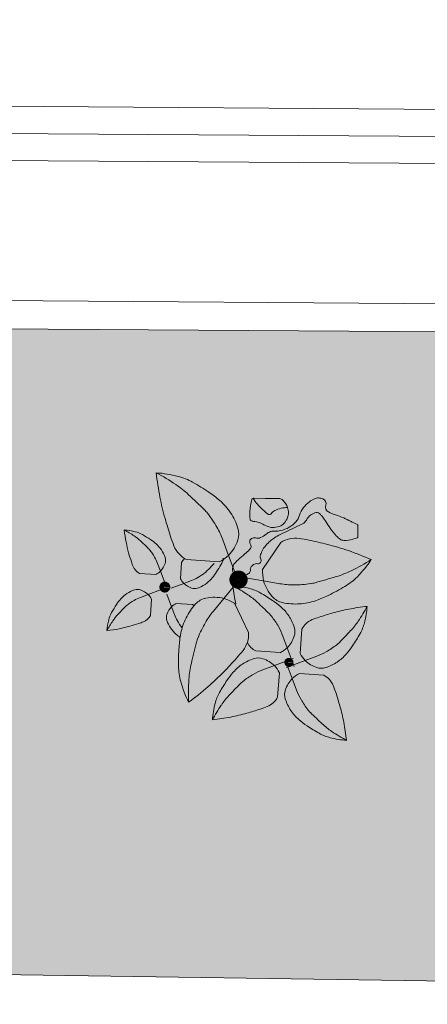
# Model space of a CAD drawing. Units: centimetres. Extents: x -13916010 to -13779812, y 58588360 to 58630535.
# Drawn here: x -13911460 to -13911315, y 58593978 to 58594329 of the extents above; entities that cross this region are included whole.
import ezdxf

# ---------------------------------------------------------------- set-up
doc = ezdxf.new("R2010")
doc.units = ezdxf.units.CM
doc.linetypes.add('8-8', pattern=[20, 10, -5, 0.1, -4.9])
doc.layers.add('A00 vegetation', color=7, linetype='Continuous', lineweight=5, true_color=0x006600)
doc.layers.add('Aménagement extérieur', color=7, linetype='Continuous', lineweight=5, true_color=0x525252)
doc.layers.add('CERCLE', color=142, linetype='Continuous')
doc.layers.add('PB-EF', color=5, linetype='Continuous')
doc.layers.add('Fosses', color=124, linetype='Continuous', lineweight=50)
doc.layers.add('hachure', color=8, linetype='Continuous', lineweight=5)
doc.styles.get("Standard").update_dxf_attribs({"font": 'arial.ttf'})

# ---------------------------------------------------------------- blocks, each defined once
blk = doc.blocks.new('C3a9ge7p')
at = {"color": 0, "linetype": 'ByBlock'}
for p, q in [((66.16, 112.37), (69.39, 103.89)), ((97.99, 111.15), (88.1, 96.28)), ((69.39, 103.89), (74.57, 90.31)), ((30.46, 99.16), (32.08, 94.91)), ((43.65, 99.8), (43.08, 90.89)), ((46.39, 101.38), (64.21, 100.25)), ((20.58, 93.66), (29.49, 93.09)), ((32.08, 94.91), (34.67, 88.12)), ((88.66, 89.98), (74.31, 92.29)), ((44.9, 88.3), (38.11, 85.71)), ((49.15, 89.91), (44.9, 88.3)), ((66.98, 80.24), (76.16, 91.52)), ((97.62, 88.53), (88.66, 89.98)), ((21.22, 80.47), (25.46, 82.09)), ((25.46, 82.09), (32.26, 84.68)), ((38.29, 75.47), (35.7, 82.27)), ((26.72, 70.59), (27.29, 79.5)), ((49.79, 76.73), (40.88, 77.3)), ((61.24, 73.21), (66.98, 80.24)), ((80.65, 61.58), (72.72, 77.58)), ((39.91, 71.23), (38.29, 75.47)), ((99.49, 59.77), (101.91, 53.41)), ((109.87, 63.67), (109.02, 50.3)), ((84.66, 51.53), (98.03, 50.68)), ((101.91, 53.41), (105.79, 43.22)), ((118.12, 48.84), (111.76, 46.42)), ((88.56, 41.15), (94.92, 43.57)), ((94.92, 43.57), (105.11, 47.45)), ((104.76, 36.57), (100.88, 46.76)), ((111.76, 46.42), (101.57, 42.54)), ((96.8, 26.32), (97.65, 39.68)), ((122.01, 38.46), (108.65, 39.31)), ((107.18, 30.21), (104.76, 36.57))]:
    blk.add_line(p, q, dxfattribs=at)
for points in [[(80.9, 107.09, 0.371458), (81.24, 110.3, -0.428912), (81.84, 113.16, -0.202834), (84.08, 113.51, 0.161403), (86.88, 113.72, 0.090252), (89.84, 115.63, -0.111768), (92.31, 117.09, -0.095165), (94.79, 117.39, 0.07809), (97.82, 117.65, 0.073599), (102.4, 119.52, 0.075274), (106.14, 122.59, 0.115954), (108.12, 126.18, -0.101273), (110.26, 130.34, -0.051086), (113.45, 133.57, -0.071082), (116.24, 135.28, -0.101958), (118.44, 135.73, -0.094834), (120.82, 135.28, -0.398163), (122.44, 131.78, 0.377479), (124, 128.09, 0.033651), (127.54, 126.66, -0.0251), (132.32, 124.83, -0.013225), (139.86, 121.26, -0.282675), (140.08, 120.9), (140.08, 117.09), (140.08, 114.28, -0.303351), (139.9, 114.01, -0.033832), (137.37, 113.16, -0.064441), (132.52, 112.53, -0.147896), (130.45, 113.16, -0.061419), (128.47, 114.85, -0.028406), (124.93, 119.22, -0.017159), (122.55, 122.78, 0.024222), (120.82, 125.28, 0.038161), (119.54, 126.71, 0.054769), (118.48, 127.53, 0.206127), (117.18, 127.71, 0.08434), (114.37, 126.41, 0.126066), (111.89, 123.56, -0.161596), (109.79, 121.47), (105.21, 119.22), (98.29, 115.96, 0.024821), (96.78, 115.14, 0.011719), (93.71, 113.16, 0.041584), (91.59, 111.44, 0.031184), (89.13, 108.78, 0.052478), (88.09, 107.19, 0.032517), (86.88, 104.4, 0.214626), (87.09, 101.84, -0.316919), (86.88, 100.02, -0.251118), (85.27, 99.42, 0.193269), (83.14, 98.89, 0.02104), (82.33, 98.25, 0.031643), (81.84, 97.77, 0.241796), (81.38, 96.05, -0.25264), (80.9, 94.4, -0.071083), (80.03, 93.74, -0.036053), (78.1, 92.83, -0.053541), (76.15, 92.31, -0.063399), (74.45, 92.27, -0.229068), (72.33, 93.57, -0.177542), (71.65, 96.65, -0.047088), (72.12, 98.69, -0.111211), (72.58, 99.46, -0.010209), (74.16, 101.03, -0.013729), (75.38, 102.15), (76.69, 103.27, 0.006782), (78.3, 104.69, 0.004119), (80.9, 107.09, 0.004119)], [(82.68, 135.28, 0.036555), (85, 132.03, 0.037225), (87.73, 129.21, 0.020938), (90.86, 126.65, 0.132652), (91.46, 126.41, 0.266703), (92.56, 126.88, -0.110223), (94.64, 128.65, -0.062118), (97.97, 129.91, -0.061051), (101.56, 130.34, -0.061051)]]:
    blk.add_lwpolyline(points, format="xyb", dxfattribs=at)
blk.add_lwpolyline([(81.82, 134.61, 0.051059), (81.82, 134.61, -0.3449), (82.68, 135.28), (89.13, 135.28), (96.51, 135.28, -0.19612), (99.12, 134.21, -0.117676), (101.56, 130.34, -0.082083), (102.02, 127.55, -0.084329), (101.56, 124.83, -0.089674), (99.97, 122.02, -0.106459), (97.82, 120.34, -0.092818), (94.25, 119.36, -0.10514), (91, 119.78, -0.038846), (88.6, 120.84, 0.035039), (85.95, 122.03, 0.080558), (82.94, 122.61, -0.15141), (81.37, 123.15, -0.214396), (81.02, 123.76, -0.033153), (80.9, 128.09, -0.051059)], format="xyb", close=True, dxfattribs=at)
for points, const_width in [([(72.29, 90.58, 1), (77.54, 90.58, 1), (72.29, 90.58, 1)], 4.75), ([(32.91, 86.2, 1), (36.16, 86.2, 1), (32.91, 86.2, 1)], 2.75), ([(35.04, 85.64, 0.999999), (35.71, 85.64, 0.999999), (35.04, 85.64, 0.999999)], 0.17), ([(101.5, 45.33, 1), (104.25, 45.33, 1), (101.5, 45.33, 1)], 2.25)]:
    blk.add_lwpolyline(points, format="xyb", dxfattribs=dict(at, const_width=const_width))
for centre, radius, start, end in [((204.2, 170.08), 176.1, 186.9112, 191.3099), ((25.29, 82.8), 66.22, 75.9638, 86.4552), ((-23.83, 46.33), 115.55, 56.324, 62.576), ((33.2, 114.42), 33.62, 61.2202, 75.9638), ((8.49, 94.83), 57.27, 47.4388, 56.324), ((-9.17, 37.28), 121.63, 56.3099, 61.2202), ((167.65, 162.77), 138.82, 191.3099, 196.2644), ((-243.85, -179.96), 430.34, 45.8487, 47.4388), ((22.13, 84.24), 65.2, 49.6016, 56.3099), ((43.53, 109.39), 32.18, 33.6901, 49.6016), ((42.19, 114.69), 19.69, 38.409, 45.8487), ((5.47, 85.57), 66.54, 30.4412, 38.409), ((41.2, 107.83), 34.99, 18.4349, 33.6901), ((296.79, 200.45), 273.35, 196.2644, 198.4349), ((23.37, 96.09), 45.78, 20.8316, 30.4412), ((64.6, 115.63), 10.32, 341.5651, 18.4349), ((-14.53, 66.13), 57.77, 56.324, 62.576), ((10.03, 84.37), 33.11, 75.9638, 86.4552), ((99.48, 128.01), 88.05, 186.9112, 191.3099), ((1.63, 90.38), 28.63, 47.4388, 56.324), ((13.98, 100.18), 16.81, 61.2202, 75.9638), ((-7.2, 61.61), 60.82, 56.3099, 61.2202), ((109.64, 138.06), 76.07, 198.4349, 202.55), ((106.09, 98.88), 14.71, 82.55, 123.4349), ((81.21, 124.35), 69.41, 191.3099, 196.2644), ((-124.54, -47.01), 215.17, 45.8487, 47.4388), ((8.45, 85.09), 32.6, 49.6016, 56.3099), ((19.15, 97.66), 16.09, 33.6901, 49.6016), ((52.97, 114.53), 14.71, 202.55, 243.4349), ((52.15, 119.77), 23.44, 317.3373, 341.5651), ((98.13, 38.03), 76.07, 78.4349, 82.55), ((58.58, -155.24), 273.35, 76.2644, 78.4349), ((90.52, -24.56), 138.82, 71.3099, 76.2644), ((145.78, 143.19), 136.67, 196.2644, 198.4349), ((18.48, 100.31), 9.84, 38.409, 45.8487), ((0.12, 85.76), 33.27, 30.4412, 38.409), ((17.98, 96.88), 17.49, 18.4349, 33.6901), ((54.69, 119.29), 21.29, 296.5651, 313.6678), ((78.58, -59.87), 176.1, 66.9112, 71.3099), ((52.2, 112), 38.04, 198.4349, 202.55), ((23.87, 100.23), 7.35, 202.55, 243.4349), ((9.07, 91.01), 22.89, 20.8316, 30.4412), ((23.46, 102.86), 11.72, 317.3373, 341.5651), ((29.68, 100.78), 5.16, 341.5651, 18.4349), ((50.22, 96.51), 7.35, 131.9653, 153.4349), ((-97.02, 244.92), 215.17, 315.8487, 317.4388), ((11.6, 127.58), 60.82, 326.3099, 334.7653), ((50.17, 106.4), 16.81, 342.6929, 345.9638), ((85.42, 199.49), 115.55, 296.324, 302.576), ((92.44, 138.71), 66.22, 315.9638, 326.4552), ((24.73, 102.61), 10.64, 296.5651, 313.6678), ((35.75, 120.26), 33.27, 300.4412, 308.409), ((50.3, 101.9), 9.84, 308.409, 315.8487), ((35.08, 111.93), 32.6, 319.6016, 326.3099), ((109.35, 95.01), 21.29, 176.5651, 193.6678), ((-0.54, 503.18), 430.34, 285.8487, 287.4388), ((111.27, 147.25), 57.27, 287.4388, 296.324), ((115.88, 116.05), 33.62, 301.2202, 315.9638), ((52.6, 95.65), 10.64, 206.5651, 223.6678), ((52.85, 96.92), 11.72, 227.3373, 251.5651), ((41.01, 111.31), 22.89, 290.8316, 300.4412), ((46.87, 102.4), 17.49, 288.4349, 303.6901), ((47.65, 101.23), 16.09, 303.6901, 319.6016), ((32, 10.24), 86.66, 56.324, 62.576), ((68.84, 37.59), 49.67, 75.9638, 86.4552), ((203.02, 103.05), 132.07, 186.9112, 191.3099), ((111.04, 96.96), 23.44, 197.3373, 221.5651), ((104.92, 133.73), 45.78, 260.8316, 270.4412), ((104.76, 154.49), 66.54, 270.4412, 278.409), ((111.61, 108.13), 19.69, 278.409, 285.8487), ((70.26, 191.32), 121.63, 296.3099, 301.2202), ((22.72, 69.16), 16.09, 123.6901, 139.6016), ((23.5, 67.99), 17.49, 108.4349, 123.6901), ((19.6, 79.69), 5.16, 71.5651, 108.4349), ((17.52, 73.47), 11.72, 47.3373, 71.5651), ((17.77, 74.74), 10.64, 26.5651, 43.6678), ((50.77, 90.7), 5.16, 251.5651, 288.4349), ((56.23, 46.61), 42.95, 47.4388, 56.324), ((74.77, 61.31), 25.22, 61.2202, 75.9638), ((42.99, 3.46), 91.22, 56.3099, 61.2202), ((101.22, 88.26), 10.32, 221.5651, 258.4349), ((95.27, 140.73), 65.2, 289.6016, 296.3099), ((58.77, 42.81), 60.82, 146.3099, 151.2202), ((35.29, 58.46), 32.6, 139.6016, 146.3099), ((20.07, 68.49), 9.84, 128.409, 135.8487), ((34.62, 50.13), 33.27, 120.4412, 128.409), ((29.36, 59.08), 22.89, 110.8316, 120.4412), ((45.64, 67.78), 10.64, 116.5651, 133.6678), ((77.67, 53.86), 34.99, 138.4349, 153.6901), ((46.5, 70.15), 7.35, 54.9797, 63.4349), ((59.21, 70.22), 10.32, 101.5651, 138.4349), ((61.84, 57.37), 23.44, 77.3373, 101.5651), ((60.99, 59.81), 21.29, 56.5651, 73.6678), ((-133.02, -159.48), 322.75, 45.8487, 47.4388), ((66.47, 38.67), 48.9, 49.6016, 56.3099), ((82.52, 57.53), 24.13, 33.6901, 49.6016), ((106.17, 112.43), 34.99, 258.4349, 273.6901), ((106.35, 109.62), 32.18, 273.6901, 289.6016), ((161.4, -54.69), 132.07, 96.9112, 101.3099), ((68.58, 116.33), 86.66, 326.324, 332.576), ((95.93, 79.49), 49.67, 345.9638, 356.4552), ((20.2, 63.99), 16.81, 151.2202, 165.9638), ((30, 51.64), 28.63, 137.4388, 146.324), ((167.39, -74.53), 215.17, 135.8487, 137.4388), ((20.15, 73.88), 7.35, 292.55, 333.4349), ((40.69, 69.61), 5.16, 161.5651, 198.4349), ((46.91, 67.53), 11.72, 137.3373, 161.5651), ((61.3, 79.37), 22.89, 200.8316, 210.4412), ((96.74, 44.29), 45.78, 140.8316, 150.4412), ((81.51, 61.51), 14.76, 38.409, 45.8487), ((53.98, 39.67), 49.91, 30.4412, 38.409), ((80.77, 56.36), 26.24, 18.4349, 33.6901), ((137.39, 16.23), 57.05, 108.4349, 112.55), ((184.17, -124.14), 205.01, 106.2644, 108.4349), ((155.92, -27.28), 104.12, 101.3099, 106.2644), ((36.01, 60.04), 33.11, 165.9638, 176.4552), ((54.25, 35.48), 57.77, 146.324, 152.576), ((-22.81, 195.79), 136.67, 286.2644, 288.4349), ((8.38, 102.21), 38.04, 288.4349, 292.55), ((52.39, 73.51), 17.49, 198.4349, 213.6901), ((70.25, 84.63), 33.27, 210.4412, 218.409), ((75.15, 55.1), 32.18, 153.6901, 169.6016), ((114.8, 34.05), 66.54, 150.4412, 158.409), ((67.4, 47.56), 34.34, 20.8316, 30.4412), ((119.74, 58.73), 11.03, 112.55, 153.4349), ((104.96, 92.1), 42.95, 317.4388, 326.324), ((119.65, 73.56), 25.22, 331.2202, 345.9638), ((-7.63, 149.49), 88.05, 276.9112, 281.3099), ((-3.97, 131.22), 69.41, 281.3099, 286.2644), ((51.22, 72.73), 16.09, 213.6901, 229.6016), ((61.92, 85.3), 32.6, 229.6016, 234.794), ((107.63, 49.14), 65.2, 169.6016, 176.3099), ((51.89, 70.08), 9.84, 218.409, 218.6518), ((65.97, 60.7), 14.71, 322.55, 3.4349), ((88.98, 65.32), 17.58, 317.3373, 341.5651), ((98.32, 62.21), 7.74, 341.5651, 18.4349), ((-101.13, 281.35), 322.75, 315.8487, 317.4388), ((61.8, 105.34), 91.22, 326.3099, 331.2202), ((469.42, -49.11), 430.34, 165.8487, 167.4388), ((71.23, 51.29), 19.69, 158.409, 165.8487), ((89.6, 61.39), 11.03, 208.8113, 243.4349), ((98.02, 94.35), 49.91, 300.4412, 308.409), ((119.85, 66.82), 14.76, 308.409, 315.8487), ((97.01, 81.86), 48.9, 319.6016, 326.3099), ((163.94, 45.51), 121.63, 176.3099, 181.2202), ((17.26, 98.02), 76.07, 318.4349, 322.55), ((90.89, 64.96), 15.97, 296.5651, 313.6678), ((123.3, 57.44), 15.97, 206.5651, 223.6678), ((105.91, 80.93), 34.34, 290.8316, 300.4412), ((115.88, 65.81), 24.13, 303.6901, 319.6016), ((105.28, 32.03), 57.27, 167.4388, 176.324), ((-130.34, 228.9), 273.35, 316.2644, 318.4349), ((90.8, 24.17), 24.13, 123.6901, 139.6016), ((91.97, 22.42), 26.24, 108.4349, 123.6901), ((86.12, 39.97), 7.74, 71.5651, 108.4349), ((83.01, 30.64), 17.58, 47.3373, 71.5651), ((83.37, 32.54), 15.97, 26.5651, 43.6678), ((123.67, 59.35), 17.58, 227.3373, 251.5651), ((114.71, 67.56), 26.24, 288.4349, 303.6901), ((75.95, 43.64), 33.62, 181.2202, 195.9638), ((-33.14, 135.9), 138.82, 311.3099, 316.2644), ((109.66, 8.12), 48.9, 139.6016, 146.3099), ((108.66, -4.37), 49.91, 120.4412, 128.409), ((100.77, 9.06), 34.34, 110.8316, 120.4412), ((115.79, 25.03), 15.97, 116.5651, 133.6678), ((120.56, 50.01), 7.74, 251.5651, 288.4349), ((117.08, 28.59), 11.03, 22.55, 63.4349), ((107.3, 52.6), 66.22, 195.9638, 206.4552), ((163.44, 28.29), 115.55, 176.324, 182.576), ((144.87, -15.35), 91.22, 146.3099, 151.2202), ((307.81, -191.36), 322.75, 135.8487, 137.4388), ((86.82, 23.17), 14.76, 128.409, 135.8487), ((117.69, 24.66), 17.58, 137.3373, 161.5651), ((74.57, 10.94), 57.05, 18.4349, 22.55), ((-57.75, 163.9), 176.1, 306.9112, 311.3099), ((87.02, 16.42), 25.22, 151.2202, 165.9638), ((108.36, 27.77), 7.74, 161.5651, 198.4349), ((139.27, 42.42), 34.34, 200.8316, 210.4412), ((-65.79, -35.84), 205.01, 16.2644, 18.4349), ((110.74, 10.49), 49.67, 165.9638, 176.4552), ((138.09, -26.35), 86.66, 146.324, 152.576), ((101.72, -2.11), 42.95, 137.4388, 146.324), ((86.94, 31.25), 11.03, 292.55, 333.4349), ((125.91, 33.62), 26.24, 198.4349, 213.6901), ((152.7, 50.31), 49.91, 210.4412, 218.409), ((50.76, 117.26), 104.12, 281.3099, 286.2644), ((22.5, 214.12), 205.01, 286.2644, 288.4349), ((69.29, 73.76), 57.05, 288.4349, 292.55), ((124.16, 32.45), 24.13, 213.6901, 229.6016), ((125.16, 28.48), 14.76, 218.409, 225.8487), ((339.69, 249.46), 322.75, 225.8487, 227.4388), ((31.07, -7.59), 104.12, 11.3099, 16.2644), ((45.28, 144.68), 132.07, 276.9112, 281.3099), ((140.21, 51.32), 48.9, 229.6016, 236.3099), ((150.44, 43.37), 42.95, 227.4388, 236.324), ((3.65, -13.07), 132.07, 6.9112, 11.3099), ((163.68, 86.53), 91.22, 236.3099, 241.2202), ((131.91, 28.68), 25.22, 241.2202, 255.9638), ((174.68, 79.75), 86.66, 236.324, 242.576), ((137.84, 52.4), 49.67, 255.9638, 266.4552)]:
    blk.add_arc(centre, radius, start, end, dxfattribs=at)
blk = doc.blocks.new('VRD modifier')
at = {"layer": 'CERCLE', "color": 251, "lineweight": 25, "true_color": 0x636466, "extrusion": (4.96327e-07, -8.47051e-08, 1), "elevation": -12.04521, "flags": 128}
blk.add_lwpolyline([(-14647120.54029, 58635293.60642), (-14649146.10136, 58637331.84487), (-14649174.00236, 58686063.33315), (-14647184.84404, 58688055.84453), (-14634028.3824, 58687958.94924), (-14576026.23658, 58687401.22692), (-14568432.13945, 58687383.62172), (-14556563.88786, 58687230.1508, -0.1660608604), (-14553778.69963, 58686171.37128, -0.1597966679), (-14552249.00377, 58683739.52165), (-14548020.04448, 58637946.11487, -0.1663902642), (-14549952.07379, 58634569.5467, -0.1836169107), (-14553921.61982, 58633078.47871), (-14575757.44641, 58633588.8327), (-14633807.49235, 58635027.13706), (-14647120.54029, 58635293.60642)], format="xyb", close=True, dxfattribs=at)
at = {"layer": 'Fosses', "color": 251, "linetype": '8-8', "lineweight": 25, "ltscale": 0.1, "true_color": 0x636466, "extrusion": (1.30025e-05, -2.46418e-06, 1), "char_height": 3926.8798118, "width": 1333811.9960814, "attachment_point": 7, "text_direction": (0.999715, -0.023887, -1.3e-05)}
for s, insert in [('{\\fTimes New Roman|b1|i1|c0|p18;\\L\\P\\l F1    }', (-14645092.91896, 58676666.71977, 4.85935)), ('{\\fTimes New Roman|b1|i1|c0|p18;\\L\\P\\lP    }', (-14641614.28875, 58657917.74799, 4.77349))]:
    blk.add_mtext(s, dxfattribs=dict(at, insert=insert))

msp = doc.modelspace()

# ---------------------------------------------------------------- hatches: boundary and pattern name
at = {"layer": 'hachure', "true_color": 0x136734}
h = msp.add_hatch(dxfattribs=at)
h.set_pattern_fill('AR-CONC', color=116, scale=0.1, angle=-0.405)
h.set_pattern_definition([(49.595034692, (13911386.952, -58575775.697), (18.206746221, -1.722635392), [1.905, -20.955]), (354.595034692, (13911386.952, -58575775.697), (-3.389216678, 19.1301170664), [1.524, -16.764058417]), (100.046479392, (13911388.47, -58575775.84), (14.8175294893, 17.407480896), [1.61900088, -17.80902446]), (45.779234692, (13911386.988, -58575770.617), (27.077511809, -4.3957242537), [2.8575, -31.4325]), (96.230592302, (13911389.245, -58575770.984), (23.9146992, 24.5741991154), [2.428502314, -26.713560816]), (350.779185862, (13911386.988, -58575770.617), (23.914699201, 24.574199114), [2.285996707, -25.145973192]), (20.595034692, (13911389.52, -58575771.905), (15.0887802086, -10.3334242058), [1.905, -20.955]), (325.595034692, (13911389.52, -58575771.905), (6.3102310303, 18.3746553727), [1.524, -16.764]), (71.046479692, (13911390.777, -58575772.766), (21.3990112058, 8.0412312622), [1.61900088, -17.80899376]), (37.095034692, (13911386.9525, -58575775.697), (0.36861542803, 8.4531096855), [0, -16.5608, 0, -17.018, 0, -16.8275]), (7.095034692, (13911386.9525, -58575775.697), (6.7526061687, 9.97057965314), [0, -9.7028, 0, -16.1798, 0, -6.4135]), (327.095034692, (13911381.2884, -58575775.657), (13.55467180786, -0.66869442615), [0, -6.35, 0, -19.812, 0, -26.289]), (317.095034692, (13911378.748, -58575775.639), (14.830519379, 2.4378890854), [0, -8.255, 0, -13.1572, 0, -18.669])])
h.paths.add_polyline_path([(-13912256.03, 58594224.18), (-13912255.96, 58593775.1), (-13911852.42, 58593768.99), (-13911851.98, 58593798.98), (-13911756.85, 58593797.55), (-13911756.7, 58593807.55), (-13911481.61, 58593803.42), (-13911478.84, 58593988.42), (-13911108.88, 58593982.88), (-13911106.86, 58594216.02)])

# ---------------------------------------------------------------- linework, layer by layer
at = {"layer": 'Aménagement extérieur', "linetype": 'Continuous', "ltscale": 100, "extrusion": (3.97573e-07, -5.23913e-09, 1)}
for p, q in [((-13911090.3, 58594295.28, 0), (-13912313.36, 58594303.92, 0)), ((-13911089.47, 58594275.94, 0), (-13912312.23, 58594284.58, 0)), ((-13911090.23, 58594225.94, 0), (-13912266.03, 58594234.25, 0)), ((-13911081.1, 58594215.88, 0), (-13912256.03, 58594224.18, 0))]:
    msp.add_line(p, q, dxfattribs=at)
at = {"layer": 'Aménagement extérieur', "linetype": 'Continuous', "ltscale": 100, "extrusion": (0, -3.53707e-07, 1)}
msp.add_line((-13912313.23, 58594294.25, 0), (-13911080.3, 58594285.52, 0), dxfattribs=at)
at = {"layer": 'Aménagement extérieur', "linetype": 'Continuous', "ltscale": 100}
msp.add_line((-13911108.88, 58593982.88, 0.01), (-13911478.84, 58593988.42, 0.01), dxfattribs=at)

# ---------------------------------------------------------------- block references
at = {"layer": 'A00 vegetation', "extrusion": (3.97573e-07, -5.23913e-09, 1), "xscale": 0.6500000000000005, "yscale": 0.6500000000000005, "zscale": 0.6500000000000005, "rotation": 359.5950346920276}
msp.add_blockref('C3a9ge7p', (-13911431.39, 58594070.56, -5.84), dxfattribs=at)
at = {"layer": 'PB-EF', "xscale": 0.1, "yscale": 0.1, "zscale": 0.1}
msp.add_blockref('VRD modifier', (-12449021.84, 52728364.41, 0), dxfattribs=at)

doc.saveas('drawing.dxf')
